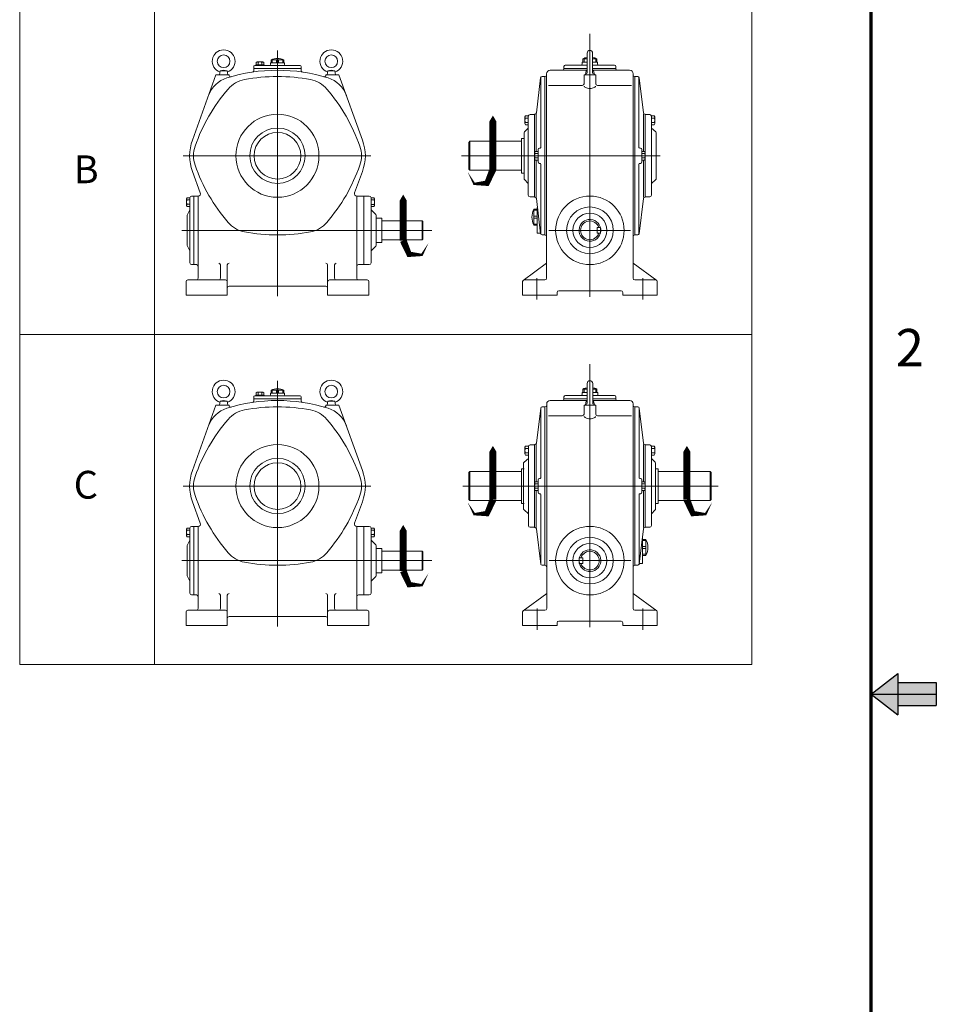
# Model space of a CAD drawing. Extents: x 0 to 2492, y 0 to 1762.
# Drawn here: x 1931 to 2485, y 693 to 1289 of the extents above; entities that cross this region are included whole.
import ezdxf

# ---------------------------------------------------------------- set-up
doc = ezdxf.new("R2010")
doc.units = 0
doc.header["$LTSCALE"] = 28
doc.header["$MEASUREMENT"] = 0
doc.layers.get('0').update_dxf_attribs({"linetype": 'CONTINUOUS', "lineweight": 30})
doc.layers.add('10', color=5, linetype='CONTINUOUS', lineweight=9)
doc.layers.add('5', color=5, linetype='CONTINUOUS', lineweight=70)
doc.styles.get("Standard").update_dxf_attribs({"font": 'Gulim.ttf'})

msp = doc.modelspace()

# ---------------------------------------------------------------- linework, layer by layer
at = {"color": 6}
for p, q in [((2445.91, 881.03), (2462.16, 893.53)), ((2462.16, 893.53), (2462.16, 868.54)), ((2462.16, 887.98), (2485.4, 887.98)), ((2485.4, 887.98), (2485.4, 874.09)), ((2445.91, 881.03), (2485.4, 881.03)), ((2462.16, 874.09), (2485.4, 874.09))]:
    msp.add_line(p, q, dxfattribs=at)
at = {"color": 1}
msp.add_line((2445.91, 881.03), (2462.16, 868.54), dxfattribs=at)
at = {"color": 6}
for points in [[(2462.16, 893.53), (2445.91, 881.03), (2462.16, 868.54)], [(2462.16, 887.98), (2462.16, 874.09), (2485.4, 887.98), (2485.4, 874.09)]]:
    msp.add_solid(points, dxfattribs=at)
at = {"layer": '10'}
for p, q in [((1930.78, 898.84), (1930.78, 1570.18)), ((2012.41, 898.84), (2012.41, 1570.18)), ((2373.83, 898.84), (2373.83, 1570.18)), ((2275.79, 1280.36), (2275.79, 1121.18)), ((2086.76, 1270.17), (2086.76, 1121.56)), ((2274.11, 1268.6), (2274.11, 1256.69)), ((2277.46, 1268.6), (2277.46, 1256.69)), ((2074.51, 1263.35), (2073.94, 1263.02)), ((2073.94, 1261.55), (2073.94, 1263.02)), ((2074.51, 1263.35), (2077.93, 1263.35)), ((2075.08, 1261.55), (2075.08, 1263.05)), ((2077.36, 1261.55), (2077.36, 1263.05)), ((2077.93, 1263.35), (2078.5, 1263.02)), ((2078.5, 1261.55), (2078.5, 1263.02)), ((2082.45, 1262.7), (2082.45, 1261.74)), ((2086.76, 1262.7), (2082.45, 1262.7)), ((2082.92, 1264.62), (2082.92, 1262.7)), ((2086.76, 1264.62), (2082.92, 1264.62)), ((2083.5, 1264.62), (2083.5, 1262.7)), ((2086.18, 1264.62), (2086.18, 1262.7)), ((2086.76, 1264.62), (2090.59, 1264.62)), ((2086.76, 1262.7), (2091.07, 1262.7)), ((2087.33, 1264.62), (2087.33, 1262.7)), ((2090.01, 1264.62), (2090.01, 1262.7)), ((2090.59, 1264.62), (2090.59, 1262.7)), ((2091.07, 1262.7), (2091.07, 1261.74)), ((2274.11, 1263.11), (2271.08, 1263.11)), ((2271.08, 1263.11), (2271.08, 1262.06)), ((2274.11, 1265.2), (2271.6, 1265.2)), ((2271.6, 1265.2), (2271.6, 1263.11)), ((2272.23, 1265.2), (2272.23, 1263.11)), ((2277.46, 1265.2), (2279.97, 1265.2)), ((2277.46, 1263.11), (2280.49, 1263.11)), ((2279.34, 1265.2), (2279.34, 1263.11)), ((2279.97, 1265.2), (2279.97, 1263.11)), ((2280.49, 1263.11), (2280.49, 1262.06)), ((2052.13, 1257.91), (2051.7, 1255.42)), ((2054.19, 1258.29), (2052.13, 1257.91)), ((2056.24, 1257.91), (2052.13, 1257.91)), ((2054.19, 1258.29), (2056.24, 1257.91)), ((2056.24, 1257.91), (2056.68, 1255.42)), ((2072.39, 1259.25), (2072.39, 1260.59)), ((2072.39, 1259.25), (2072.39, 1258.11)), ((2086.76, 1259.25), (2072.39, 1259.25)), ((2086.76, 1261.17), (2072.96, 1261.17)), ((2073.73, 1261.55), (2073.73, 1261.17)), ((2078.71, 1261.55), (2073.73, 1261.55)), ((2078.71, 1261.55), (2078.71, 1261.17)), ((2086.76, 1261.17), (2100.55, 1261.17)), ((2086.76, 1259.25), (2101.12, 1259.25)), ((2101.12, 1259.25), (2101.12, 1260.59)), ((2101.12, 1259.25), (2101.12, 1258.11)), ((2117.27, 1257.91), (2116.83, 1255.42)), ((2119.33, 1258.29), (2117.27, 1257.91)), ((2117.27, 1257.91), (2121.38, 1257.91)), ((2119.33, 1258.29), (2121.38, 1257.91)), ((2121.38, 1257.91), (2121.82, 1255.42)), ((2274.11, 1258.29), (2251.72, 1258.29)), ((2260.09, 1260.6), (2260.09, 1259.13)), ((2274.11, 1259.34), (2260.09, 1259.34)), ((2274.11, 1261.43), (2260.93, 1261.43)), ((2273.54, 1258.14), (2273.07, 1255.42)), ((2274.11, 1258.25), (2273.54, 1258.14)), ((2274.11, 1258.14), (2273.54, 1258.14)), ((2277.46, 1261.43), (2290.64, 1261.43)), ((2277.46, 1259.34), (2291.48, 1259.34)), ((2277.46, 1258.29), (2299.85, 1258.29)), ((2277.46, 1258.25), (2278.03, 1258.14)), ((2277.46, 1258.14), (2278.03, 1258.14)), ((2278.03, 1258.14), (2278.51, 1255.42)), ((2291.48, 1260.6), (2291.48, 1259.13)), ((2035.4, 1216.03), (2049.55, 1255.42)), ((2057.44, 1255.42), (2049.55, 1255.42)), ((2057.44, 1255.42), (2057.44, 1255.28)), ((2116.07, 1255.42), (2123.96, 1255.42)), ((2116.07, 1255.42), (2116.07, 1255.28)), ((2138.11, 1216.03), (2123.96, 1255.42)), ((2246, 1253.71), (2243.43, 1232.43)), ((2246.07, 1253.98), (2246.07, 1211.59)), ((2248.58, 1254.46), (2246.83, 1254.46)), ((2248.58, 1254.46), (2248.58, 1206.57)), ((2249.63, 1256.2), (2249.63, 1132.53)), ((2249.63, 1255.67), (2249.63, 1255.51)), ((2275.79, 1255.42), (2272.23, 1255.42)), ((2272.23, 1255.42), (2272.23, 1250.11)), ((2275.79, 1255.42), (2279.34, 1255.42)), ((2279.34, 1255.42), (2279.34, 1250.11)), ((2301.94, 1256.2), (2301.94, 1132.53)), ((2301.94, 1255.67), (2301.94, 1255.51)), ((2302.99, 1254.46), (2302.99, 1206.57)), ((2302.99, 1254.46), (2304.74, 1254.46)), ((2305.5, 1253.98), (2305.5, 1211.59)), ((2305.57, 1253.71), (2308.14, 1232.43)), ((2271.18, 1249.06), (2250.68, 1249.06)), ((2280.39, 1249.06), (2300.89, 1249.06)), ((2236.45, 1230.01), (2236.83, 1230.67)), ((2236.45, 1230.01), (2236.45, 1226.02)), ((2238.54, 1229.35), (2236.79, 1229.35)), ((2238.54, 1230.67), (2236.83, 1230.67)), ((2238.54, 1230.67), (2238.54, 1225.35)), ((2238.54, 1230.42), (2238.54, 1206.57)), ((2242.31, 1231.47), (2239.59, 1231.47)), ((2242.31, 1231.68), (2242.31, 1206.57)), ((2242.6, 1231.68), (2242.31, 1231.68)), ((2243.35, 1231.68), (2243.35, 1209.23)), ((2308.22, 1231.68), (2308.22, 1209.23)), ((2308.98, 1231.68), (2309.26, 1231.68)), ((2309.26, 1231.68), (2309.26, 1206.57)), ((2309.26, 1231.47), (2311.98, 1231.47)), ((2313.03, 1225.35), (2313.03, 1230.67)), ((2313.03, 1230.67), (2314.74, 1230.67)), ((2313.03, 1230.42), (2313.03, 1206.57)), ((2313.03, 1229.35), (2314.78, 1229.35)), ((2315.12, 1230.01), (2314.74, 1230.67)), ((2315.12, 1226.02), (2315.12, 1230.01)), ((2238.54, 1223.31), (2236.32, 1220.99)), ((2236.45, 1226.02), (2236.83, 1225.35)), ((2238.54, 1226.68), (2236.79, 1226.68)), ((2238.54, 1225.35), (2236.83, 1225.35)), ((2313.03, 1226.68), (2314.78, 1226.68)), ((2313.03, 1225.35), (2314.74, 1225.35)), ((2313.03, 1223.31), (2315.65, 1220.99)), ((2315.12, 1226.02), (2314.74, 1225.35)), ((2203.08, 1215.3), (2202.45, 1214.67)), ((2234.46, 1215.3), (2203.08, 1215.3)), ((2203.08, 1215.3), (2203.08, 1206.57)), ((2234.46, 1217.03), (2234.46, 1196.1)), ((2236.03, 1217.03), (2234.46, 1217.03)), ((2236.03, 1220.27), (2236.03, 1206.57)), ((2315.94, 1220.27), (2315.94, 1206.57)), ((2202.45, 1214.67), (2202.45, 1198.46)), ((2242.31, 1208.56), (2242.69, 1209.23)), ((2244.4, 1209.23), (2242.69, 1209.23)), ((2244.4, 1210.33), (2244.4, 1206.57)), ((2244.4, 1209.23), (2244.4, 1203.9)), ((2245.65, 1211.17), (2245.24, 1211.17)), ((2305.92, 1211.17), (2306.33, 1211.17)), ((2307.17, 1210.33), (2307.17, 1206.57)), ((2307.17, 1203.9), (2307.17, 1209.23)), ((2307.17, 1209.23), (2308.88, 1209.23)), ((2309.26, 1208.56), (2308.88, 1209.23)), ((2029.74, 1206.57), (2143.28, 1206.57)), ((2318.36, 1206.57), (2198.13, 1206.57)), ((2203.08, 1206.57), (2203.08, 1197.84)), ((2236.03, 1192.86), (2236.03, 1206.57)), ((2238.54, 1182.71), (2238.54, 1206.57)), ((2242.31, 1208.56), (2242.31, 1204.57)), ((2242.31, 1181.46), (2242.31, 1206.57)), ((2242.31, 1204.57), (2242.69, 1203.9)), ((2244.4, 1207.9), (2242.65, 1207.9)), ((2244.4, 1205.23), (2242.65, 1205.23)), ((2244.4, 1203.9), (2242.69, 1203.9)), ((2243.35, 1181.46), (2243.35, 1203.9)), ((2244.4, 1202.8), (2244.4, 1206.57)), ((2248.58, 1158.67), (2248.58, 1206.57)), ((2302.99, 1158.67), (2302.99, 1206.57)), ((2307.17, 1207.9), (2308.92, 1207.9)), ((2307.17, 1202.8), (2307.17, 1206.57)), ((2307.17, 1205.23), (2308.92, 1205.23)), ((2307.17, 1203.9), (2308.88, 1203.9)), ((2308.22, 1181.46), (2308.22, 1203.9)), ((2309.26, 1204.57), (2308.88, 1203.9)), ((2309.26, 1204.57), (2309.26, 1208.56)), ((2309.26, 1181.46), (2309.26, 1206.57)), ((2313.03, 1182.71), (2313.03, 1206.57)), ((2315.94, 1192.86), (2315.94, 1206.57)), ((2035.4, 1197.1), (2040.06, 1184.13)), ((2138.11, 1197.1), (2133.45, 1184.12)), ((2203.08, 1197.84), (2202.45, 1198.46)), ((2234.46, 1197.84), (2203.08, 1197.84)), ((2245.65, 1201.96), (2245.24, 1201.96)), ((2246.07, 1159.15), (2246.07, 1201.54)), ((2305.5, 1159.15), (2305.5, 1201.54)), ((2305.92, 1201.96), (2306.33, 1201.96)), ((2236.03, 1196.1), (2234.46, 1196.1)), ((2238.54, 1189.83), (2236.32, 1192.14)), ((2313.03, 1189.83), (2315.65, 1192.14)), ((2031.7, 1180.52), (2032.08, 1181.18)), ((2031.7, 1180.52), (2031.7, 1176.52)), ((2033.79, 1179.85), (2032.04, 1179.85)), ((2033.79, 1181.18), (2032.08, 1181.18)), ((2033.79, 1181.18), (2033.79, 1141.79)), ((2033.79, 1181.18), (2033.79, 1175.86)), ((2036.11, 1182.18), (2034.84, 1182.18)), ((2036.11, 1182.18), (2036.11, 1140.75)), ((2038.74, 1182.18), (2036.11, 1182.18)), ((2038.74, 1182.18), (2038.74, 1132.53)), ((2134.77, 1182.18), (2134.77, 1132.53)), ((2134.77, 1182.18), (2139.03, 1182.18)), ((2139.03, 1182.18), (2139.03, 1140.75)), ((2139.03, 1182.18), (2142.33, 1182.18)), ((2143.38, 1181.18), (2143.38, 1141.79)), ((2143.38, 1181.18), (2143.38, 1175.85)), ((2143.38, 1181.18), (2145.09, 1181.18)), ((2143.38, 1179.85), (2145.13, 1179.85)), ((2145.47, 1180.51), (2145.09, 1181.18)), ((2145.47, 1180.51), (2145.47, 1176.52)), ((2242.31, 1181.67), (2239.59, 1181.67)), ((2242.6, 1181.46), (2242.31, 1181.46)), ((2246, 1159.42), (2243.43, 1180.7)), ((2305.57, 1159.42), (2308.14, 1180.7)), ((2308.98, 1181.46), (2309.26, 1181.46)), ((2309.26, 1181.67), (2311.98, 1181.67)), ((2031.7, 1176.52), (2032.08, 1175.86)), ((2033.79, 1177.19), (2032.04, 1177.19)), ((2033.79, 1175.86), (2032.08, 1175.86)), ((2033.79, 1173.81), (2032.35, 1170.98)), ((2143.38, 1177.18), (2145.13, 1177.18)), ((2143.38, 1175.85), (2145.09, 1175.85)), ((2143.38, 1173.81), (2146.21, 1170.97)), ((2145.47, 1176.52), (2145.09, 1175.85)), ((2241.89, 1164.66), (2241.89, 1174.29)), ((2243.98, 1174.29), (2241.89, 1174.29)), ((2243.98, 1173.66), (2241.89, 1173.66)), ((2243.98, 1159.72), (2243.98, 1175.18)), ((2032.05, 1170.24), (2032.05, 1152.69)), ((2146.52, 1170.23), (2146.52, 1152.69)), ((2146.52, 1168.78), (2149.9, 1168.78)), ((2149.9, 1168.78), (2149.9, 1154.14)), ((2149.9, 1167.28), (2174.22, 1167.28)), ((2174.22, 1167.28), (2174.22, 1161.46)), ((2174.22, 1167.28), (2174.64, 1166.86)), ((2243.98, 1170.1), (2241.89, 1170.1)), ((2243.98, 1168.85), (2241.89, 1168.85)), ((2028.83, 1161.46), (2180.11, 1161.46)), ((2174.22, 1161.46), (2174.22, 1155.64)), ((2174.64, 1166.86), (2174.64, 1156.06)), ((2243.98, 1165.29), (2241.89, 1165.29)), ((2243.98, 1164.66), (2241.89, 1164.66)), ((2300.4, 1161.46), (2251.01, 1161.46)), ((2280.12, 1159.77), (2280.12, 1163.16)), ((2282.19, 1163.16), (2280.12, 1163.16)), ((2282.19, 1159.77), (2282.19, 1163.16)), ((2149.9, 1155.64), (2174.22, 1155.64)), ((2174.64, 1156.06), (2174.22, 1155.64)), ((2245.59, 1159.72), (2243.98, 1159.72)), ((2246.02, 1159.31), (2246, 1159.36)), ((2248.58, 1158.67), (2246.83, 1158.67)), ((2249.63, 1157.46), (2249.63, 1157.62)), ((2282.19, 1159.77), (2280.12, 1159.77)), ((2301.94, 1157.46), (2301.94, 1157.62)), ((2302.99, 1158.67), (2304.74, 1158.67)), ((2033.79, 1149.12), (2032.35, 1151.95)), ((2143.38, 1149.12), (2146.21, 1151.95)), ((2146.52, 1154.14), (2149.9, 1154.14)), ((2036.11, 1140.75), (2034.84, 1140.75)), ((2037.69, 1140.75), (2036.11, 1140.75)), ((2052.23, 1140.54), (2052.23, 1132.53)), ((2056.42, 1140.54), (2056.42, 1122.18)), ((2117.1, 1140.54), (2117.1, 1122.18)), ((2121.28, 1140.54), (2121.28, 1132.53)), ((2135.82, 1140.75), (2139.03, 1140.75)), ((2139.03, 1140.75), (2142.33, 1140.75)), ((2235.35, 1131.18), (2249.63, 1141.58)), ((2316.22, 1131.18), (2301.94, 1141.58)), ((2055.37, 1131.49), (2032.51, 1131.49)), ((2118.14, 1131.49), (2141, 1131.49)), ((2248.58, 1131.49), (2236.09, 1131.49)), ((2243.78, 1132.6), (2243.78, 1119.57)), ((2302.99, 1131.49), (2315.48, 1131.49)), ((2307.8, 1132.6), (2307.8, 1119.57)), ((2031.47, 1130.44), (2031.47, 1122.18)), ((2086.76, 1127.62), (2057.46, 1127.62)), ((2086.76, 1127.62), (2116.05, 1127.62)), ((2142.05, 1130.44), (2142.05, 1122.18)), ((2235.05, 1130.44), (2235.05, 1122.18)), ((2316.53, 1130.44), (2316.53, 1122.18)), ((2056.42, 1122.18), (2031.47, 1122.18)), ((2117.1, 1122.18), (2142.05, 1122.18)), ((2255.91, 1122.18), (2235.05, 1122.18)), ((2255.91, 1123.85), (2255.91, 1122.18)), ((2275.79, 1124.9), (2256.95, 1124.9)), ((2275.79, 1124.9), (2294.62, 1124.9)), ((2295.66, 1123.85), (2295.66, 1122.18)), ((2295.66, 1122.18), (2316.53, 1122.18)), ((1930.78, 1098.54), (2373.83, 1098.54)), ((2275.8, 1080.59), (2275.8, 921.4)), ((2086.76, 1070.39), (2086.76, 921.79)), ((2274.13, 1068.83), (2274.13, 1056.92)), ((2277.48, 1068.83), (2277.48, 1056.92)), ((2072.39, 1059.48), (2072.39, 1060.82)), ((2086.76, 1061.4), (2072.96, 1061.4)), ((2078.71, 1061.78), (2073.73, 1061.78)), ((2073.73, 1061.78), (2073.73, 1061.4)), ((2074.51, 1063.57), (2073.94, 1063.24)), ((2073.94, 1061.78), (2073.94, 1063.24)), ((2074.51, 1063.57), (2077.93, 1063.57)), ((2075.08, 1061.78), (2075.08, 1063.28)), ((2077.36, 1061.78), (2077.36, 1063.28)), ((2077.93, 1063.57), (2078.5, 1063.24)), ((2078.5, 1061.78), (2078.5, 1063.24)), ((2078.71, 1061.78), (2078.71, 1061.4)), ((2082.45, 1062.93), (2082.45, 1061.97)), ((2086.76, 1062.93), (2082.45, 1062.93)), ((2082.92, 1064.84), (2082.92, 1062.93)), ((2086.76, 1064.84), (2082.92, 1064.84)), ((2083.5, 1064.84), (2083.5, 1062.93)), ((2086.18, 1064.84), (2086.18, 1062.93)), ((2086.76, 1064.84), (2090.59, 1064.84)), ((2086.76, 1062.93), (2091.07, 1062.93)), ((2086.76, 1061.4), (2100.55, 1061.4)), ((2087.33, 1064.84), (2087.33, 1062.93)), ((2090.01, 1064.84), (2090.01, 1062.93)), ((2090.59, 1064.84), (2090.59, 1062.93)), ((2091.07, 1062.93), (2091.07, 1061.97)), ((2101.12, 1059.48), (2101.12, 1060.82)), ((2260.11, 1060.82), (2260.11, 1059.36)), ((2274.13, 1061.66), (2260.95, 1061.66)), ((2274.13, 1063.33), (2271.09, 1063.33)), ((2271.09, 1063.33), (2271.09, 1062.29)), ((2274.13, 1065.43), (2271.62, 1065.43)), ((2271.62, 1065.43), (2271.62, 1063.33)), ((2272.25, 1065.43), (2272.25, 1063.33)), ((2277.48, 1065.43), (2279.99, 1065.43)), ((2277.48, 1063.33), (2280.51, 1063.33)), ((2277.48, 1061.66), (2290.66, 1061.66)), ((2279.36, 1065.43), (2279.36, 1063.33)), ((2279.99, 1065.43), (2279.99, 1063.33)), ((2280.51, 1063.33), (2280.51, 1062.29)), ((2291.5, 1060.82), (2291.5, 1059.36)), ((2035.4, 1016.26), (2049.55, 1055.65)), ((2057.44, 1055.65), (2049.55, 1055.65)), ((2052.13, 1058.14), (2051.7, 1055.65)), ((2054.19, 1058.52), (2052.13, 1058.14)), ((2056.24, 1058.14), (2052.13, 1058.14)), ((2054.19, 1058.52), (2056.24, 1058.14)), ((2056.24, 1058.14), (2056.68, 1055.65)), ((2057.44, 1055.65), (2057.44, 1055.51)), ((2072.39, 1059.48), (2072.39, 1058.34)), ((2086.76, 1059.48), (2072.39, 1059.48)), ((2086.76, 1059.48), (2101.12, 1059.48)), ((2101.12, 1059.48), (2101.12, 1058.34)), ((2116.07, 1055.65), (2123.96, 1055.65)), ((2116.07, 1055.65), (2116.07, 1055.51)), ((2117.27, 1058.14), (2116.83, 1055.65)), ((2119.33, 1058.52), (2117.27, 1058.14)), ((2117.27, 1058.14), (2121.38, 1058.14)), ((2119.33, 1058.52), (2121.38, 1058.14)), ((2121.38, 1058.14), (2121.82, 1055.65)), ((2138.11, 1016.26), (2123.96, 1055.65)), ((2246.09, 1054.21), (2246.09, 1011.81)), ((2248.6, 1054.69), (2246.85, 1054.69)), ((2248.6, 1054.69), (2248.6, 1006.79)), ((2249.65, 1056.43), (2249.65, 932.76)), ((2249.65, 1055.9), (2249.65, 1055.74)), ((2274.13, 1058.52), (2251.74, 1058.52)), ((2274.13, 1059.57), (2260.11, 1059.57)), ((2275.8, 1055.65), (2272.25, 1055.65)), ((2272.25, 1055.65), (2272.25, 1050.33)), ((2273.56, 1058.37), (2273.08, 1055.65)), ((2274.13, 1058.47), (2273.56, 1058.37)), ((2274.13, 1058.37), (2273.56, 1058.37)), ((2275.8, 1055.65), (2279.36, 1055.65)), ((2277.48, 1059.57), (2291.5, 1059.57)), ((2277.48, 1058.52), (2299.87, 1058.52)), ((2277.48, 1058.47), (2278.05, 1058.37)), ((2277.48, 1058.37), (2278.05, 1058.37)), ((2278.05, 1058.37), (2278.52, 1055.65)), ((2279.36, 1055.65), (2279.36, 1050.33)), ((2301.96, 1056.43), (2301.96, 932.76)), ((2301.96, 1055.9), (2301.96, 1055.74)), ((2303, 1054.69), (2303, 1006.79)), ((2303, 1054.69), (2304.76, 1054.69)), ((2305.51, 1054.21), (2305.51, 1011.81)), ((2246.01, 1053.94), (2243.44, 1032.66)), ((2271.2, 1049.29), (2250.69, 1049.29)), ((2280.41, 1049.29), (2300.91, 1049.29)), ((2305.59, 1053.94), (2308.16, 1032.66)), ((2236.46, 1030.24), (2236.85, 1030.9)), ((2236.46, 1026.24), (2236.46, 1030.24)), ((2238.56, 1030.9), (2236.85, 1030.9)), ((2238.56, 1025.58), (2238.56, 1030.9)), ((2238.56, 1030.65), (2238.56, 1006.79)), ((2242.32, 1031.69), (2239.6, 1031.69)), ((2242.32, 1031.9), (2242.32, 1006.79)), ((2242.61, 1031.9), (2242.32, 1031.9)), ((2243.37, 1031.9), (2243.37, 1009.45)), ((2308.23, 1031.9), (2308.23, 1009.45)), ((2308.99, 1031.9), (2309.28, 1031.9)), ((2309.28, 1031.9), (2309.28, 1006.79)), ((2309.28, 1031.69), (2312, 1031.69)), ((2313.05, 1030.9), (2313.05, 1025.58)), ((2313.05, 1030.9), (2314.76, 1030.9)), ((2313.05, 1030.65), (2313.05, 1006.79)), ((2315.14, 1030.24), (2314.76, 1030.9)), ((2315.14, 1030.24), (2315.14, 1026.24)), ((2236.46, 1026.24), (2236.85, 1025.58)), ((2238.56, 1029.57), (2236.8, 1029.57)), ((2238.56, 1026.91), (2236.8, 1026.91)), ((2238.56, 1025.58), (2236.85, 1025.58)), ((2313.05, 1029.57), (2314.8, 1029.57)), ((2313.05, 1026.91), (2314.8, 1026.91)), ((2313.05, 1025.58), (2314.76, 1025.58)), ((2315.14, 1026.24), (2314.76, 1025.58)), ((2235.64, 1020.5), (2235.64, 1006.79)), ((2238.56, 1023.53), (2235.94, 1021.22)), ((2313.05, 1023.53), (2315.27, 1021.22)), ((2315.56, 1020.5), (2315.56, 1006.79)), ((2203.1, 1015.52), (2202.47, 1014.9)), ((2202.47, 1014.9), (2202.47, 998.69)), ((2234.48, 1015.52), (2203.1, 1015.52)), ((2203.1, 1015.52), (2203.1, 1006.79)), ((2236.05, 1017.26), (2234.48, 1017.26)), ((2234.48, 1017.26), (2234.48, 996.33)), ((2315.56, 1017.26), (2317.13, 1017.26)), ((2317.13, 1017.26), (2317.13, 996.33)), ((2317.13, 1015.52), (2348.51, 1015.52)), ((2348.51, 1015.52), (2348.51, 1006.79)), ((2348.51, 1015.52), (2349.13, 1014.9)), ((2349.13, 1014.9), (2349.13, 998.69)), ((2029.74, 1006.79), (2143.28, 1006.79)), ((2198.92, 1006.79), (2353.46, 1006.79)), ((2203.1, 1006.79), (2203.1, 998.06)), ((2235.64, 993.09), (2235.64, 1006.79)), ((2238.56, 982.94), (2238.56, 1006.79)), ((2242.32, 1008.79), (2242.71, 1009.45)), ((2242.32, 1004.8), (2242.32, 1008.79)), ((2242.32, 981.68), (2242.32, 1006.79)), ((2244.42, 1008.13), (2242.66, 1008.13)), ((2244.42, 1009.45), (2242.71, 1009.45)), ((2244.42, 1010.56), (2244.42, 1006.79)), ((2244.42, 1004.13), (2244.42, 1009.45)), ((2244.42, 1003.03), (2244.42, 1006.79)), ((2245.67, 1011.4), (2245.25, 1011.4)), ((2248.6, 958.9), (2248.6, 1006.79)), ((2303, 958.9), (2303, 1006.79)), ((2305.93, 1011.4), (2306.35, 1011.4)), ((2307.19, 1010.56), (2307.19, 1006.79)), ((2307.19, 1009.45), (2307.19, 1004.13)), ((2307.19, 1009.45), (2308.9, 1009.45)), ((2307.19, 1008.13), (2308.94, 1008.13)), ((2307.19, 1003.03), (2307.19, 1006.79)), ((2309.28, 1008.79), (2308.9, 1009.45)), ((2309.28, 1008.79), (2309.28, 1004.8)), ((2309.28, 981.68), (2309.28, 1006.79)), ((2313.05, 982.94), (2313.05, 1006.79)), ((2315.56, 993.09), (2315.56, 1006.79)), ((2348.51, 1006.79), (2348.51, 998.06)), ((2242.32, 1004.8), (2242.71, 1004.13)), ((2244.42, 1005.46), (2242.66, 1005.46)), ((2244.42, 1004.13), (2242.71, 1004.13)), ((2243.37, 981.68), (2243.37, 1004.13)), ((2245.67, 1002.19), (2245.25, 1002.19)), ((2246.09, 959.38), (2246.09, 1001.77)), ((2305.51, 959.38), (2305.51, 1001.77)), ((2305.93, 1002.19), (2306.35, 1002.19)), ((2307.19, 1005.46), (2308.94, 1005.46)), ((2307.19, 1004.13), (2308.9, 1004.13)), ((2308.23, 981.68), (2308.23, 1004.13)), ((2309.28, 1004.8), (2308.9, 1004.13)), ((2035.4, 997.33), (2040.06, 984.35)), ((2138.11, 997.33), (2133.45, 984.35)), ((2203.1, 998.06), (2202.47, 998.69)), ((2234.48, 998.06), (2203.1, 998.06)), ((2236.05, 996.33), (2234.48, 996.33)), ((2315.56, 996.33), (2317.13, 996.33)), ((2317.13, 998.06), (2348.51, 998.06)), ((2348.51, 998.06), (2349.13, 998.69)), ((2238.56, 990.05), (2235.94, 992.37)), ((2313.05, 990.05), (2315.27, 992.37)), ((2031.7, 980.74), (2032.08, 981.41)), ((2031.7, 980.74), (2031.7, 976.75)), ((2031.7, 976.75), (2032.08, 976.08)), ((2033.79, 980.08), (2032.04, 980.08)), ((2033.79, 977.41), (2032.04, 977.41)), ((2033.79, 981.41), (2032.08, 981.41)), ((2033.79, 981.41), (2033.79, 942.02)), ((2033.79, 981.41), (2033.79, 976.08)), ((2036.11, 982.41), (2034.84, 982.41)), ((2036.11, 982.41), (2036.11, 940.97)), ((2038.74, 982.41), (2036.11, 982.41)), ((2038.74, 982.41), (2038.74, 932.76)), ((2134.77, 982.4), (2139.03, 982.4)), ((2134.77, 982.4), (2134.77, 932.76)), ((2139.03, 982.4), (2139.03, 940.97)), ((2139.03, 982.4), (2142.33, 982.4)), ((2143.38, 981.4), (2143.38, 942.02)), ((2143.38, 981.4), (2145.09, 981.4)), ((2143.38, 981.4), (2143.38, 976.08)), ((2143.38, 980.07), (2145.13, 980.07)), ((2143.38, 977.41), (2145.13, 977.41)), ((2145.47, 980.74), (2145.09, 981.4)), ((2145.47, 976.74), (2145.09, 976.08)), ((2145.47, 980.74), (2145.47, 976.74)), ((2242.32, 981.89), (2239.6, 981.89)), ((2242.61, 981.68), (2242.32, 981.68)), ((2246.01, 959.65), (2243.44, 980.93)), ((2305.59, 959.65), (2308.16, 980.93)), ((2308.99, 981.68), (2309.28, 981.68)), ((2309.28, 981.89), (2312, 981.89)), ((2033.79, 976.08), (2032.08, 976.08)), ((2033.79, 974.04), (2032.35, 971.2)), ((2143.38, 976.08), (2145.09, 976.08)), ((2143.38, 974.03), (2146.21, 971.2)), ((2307.61, 959.94), (2307.61, 975.41)), ((2307.61, 974.52), (2309.7, 974.52)), ((2307.61, 973.89), (2309.7, 973.89)), ((2309.7, 964.89), (2309.7, 974.52)), ((2032.05, 970.47), (2032.05, 952.91)), ((2146.52, 970.46), (2146.52, 952.91)), ((2146.52, 969.01), (2149.9, 969.01)), ((2149.9, 969.01), (2149.9, 954.36)), ((2149.9, 967.51), (2174.22, 967.51)), ((2174.22, 967.51), (2174.22, 961.69)), ((2174.22, 967.51), (2174.64, 967.09)), ((2174.64, 967.09), (2174.64, 956.29)), ((2307.61, 970.33), (2309.7, 970.33)), ((2307.61, 969.07), (2309.7, 969.07)), ((2307.61, 965.52), (2309.7, 965.52)), ((2307.61, 964.89), (2309.7, 964.89)), ((2028.83, 961.69), (2180.11, 961.69)), ((2174.22, 961.69), (2174.22, 955.87)), ((2248.6, 958.9), (2246.85, 958.9)), ((2251.19, 961.69), (2300.58, 961.69)), ((2269.4, 959.99), (2269.4, 963.38)), ((2269.4, 963.38), (2271.47, 963.38)), ((2269.4, 959.99), (2271.47, 959.99)), ((2271.47, 959.99), (2271.47, 963.38)), ((2303, 958.9), (2304.76, 958.9)), ((2305.57, 959.54), (2305.58, 959.59)), ((2306, 959.94), (2307.61, 959.94)), ((2146.52, 954.36), (2149.9, 954.36)), ((2149.9, 955.87), (2174.22, 955.87)), ((2174.64, 956.29), (2174.22, 955.87)), ((2249.65, 957.69), (2249.65, 957.85)), ((2301.96, 957.69), (2301.96, 957.85)), ((2033.79, 949.34), (2032.35, 952.18)), ((2143.38, 949.34), (2146.21, 952.18)), ((2036.11, 940.97), (2034.84, 940.97)), ((2037.69, 940.97), (2036.11, 940.97)), ((2135.82, 940.97), (2139.03, 940.97)), ((2139.03, 940.97), (2142.33, 940.97)), ((2235.37, 931.41), (2249.65, 941.81)), ((2316.24, 931.41), (2301.96, 941.81)), ((2052.23, 940.76), (2052.23, 932.76)), ((2056.42, 940.76), (2056.42, 922.4)), ((2117.1, 940.76), (2117.1, 922.4)), ((2121.28, 940.76), (2121.28, 932.76)), ((2031.47, 930.67), (2031.47, 922.4)), ((2055.37, 931.72), (2032.51, 931.72)), ((2118.14, 931.72), (2141, 931.72)), ((2142.05, 930.67), (2142.05, 922.4)), ((2235.06, 930.67), (2235.06, 922.4)), ((2248.6, 931.72), (2236.11, 931.72)), ((2243.79, 932.83), (2243.79, 919.8)), ((2303, 931.72), (2315.5, 931.72)), ((2307.81, 932.83), (2307.81, 919.8)), ((2316.54, 930.67), (2316.54, 922.4)), ((2086.76, 927.84), (2057.46, 927.84)), ((2086.76, 927.84), (2116.05, 927.84)), ((2255.92, 924.08), (2255.92, 922.4)), ((2275.8, 925.12), (2256.97, 925.12)), ((2275.8, 925.12), (2294.63, 925.12)), ((2295.68, 924.08), (2295.68, 922.4)), ((2056.42, 922.4), (2031.47, 922.4)), ((2117.1, 922.4), (2142.05, 922.4)), ((2255.92, 922.4), (2235.06, 922.4)), ((2295.68, 922.4), (2316.54, 922.4)), ((1930.78, 898.84), (2373.83, 898.84))]:
    msp.add_line(p, q, dxfattribs=at)
for points, format in [([(2275.79, 1247.28, -0.051099), (2274.35, 1247.43, -0.064948), (2273.27, 1247.8, -0.104203), (2272.45, 1248.46, -0.057156), (2272.33, 1248.64, -0.174705)], "xyb"), ([(2275.79, 1247.28, 0.051099), (2277.22, 1247.43, 0.064948), (2278.3, 1247.8, 0.104203), (2279.13, 1248.46, 0.041628), (2279.22, 1248.59, 0.174705)], "xyb"), ([(2217.1, 1198.25, 4.15, 4.15, 0), (2217.1, 1221.49, 11.07, 0, 0), (2217.1, 1230.9, 0, 0, 0)], "xyseb"), ([(2217.1, 1198.25, 4.15, 3.32, 0), (2213.53, 1189.97, 3.32, 1.38, 0), (2205.83, 1189.55, 1.38, 0, 0), (2201.7, 1196.96, 0, 0, 0)], "xyseb"), ([(2162.84, 1155.28, 4.15, 4.15, 0), (2162.84, 1173.68, 11.07, 0, 0), (2162.84, 1183.09, 0, 0, 0)], "xyseb"), ([(2162.84, 1155.28, 4.15, 3.32, 0), (2166.4, 1147.01, 3.32, 1.38, 0), (2174.1, 1146.59, 1.38, 0, 0), (2178.24, 1154, 0, 0, 0)], "xyseb"), ([(2275.8, 1047.51, -0.051099), (2274.36, 1047.65, -0.064948), (2273.29, 1048.03, -0.104203), (2272.46, 1048.68, -0.041628), (2272.37, 1048.81, -0.174705)], "xyb"), ([(2275.8, 1047.51, 0.051099), (2277.24, 1047.65, 0.064948), (2278.32, 1048.03, 0.104203), (2279.14, 1048.68, 0.057156), (2279.26, 1048.86, 0.174705)], "xyb"), ([(2217.11, 998.47, 4.15, 4.15, 0), (2217.11, 1021.72, 11.07, 0, 0), (2217.11, 1031.13, 0, 0, 0)], "xyseb"), ([(2334.49, 998.47, 4.15, 4.15, 0), (2334.49, 1021.72, 11.07, 0, 0), (2334.49, 1031.13, 0, 0, 0)], "xyseb"), ([(2217.11, 998.47, 4.15, 3.32, 0), (2213.55, 990.2, 3.32, 1.38, 0), (2205.85, 989.77, 1.38, 0, 0), (2201.71, 997.19, 0, 0, 0)], "xyseb"), ([(2334.49, 998.47, 4.15, 3.32, 0), (2338.05, 990.2, 3.32, 1.38, 0), (2345.75, 989.77, 1.38, 0, 0), (2349.89, 997.19, 0, 0, 0)], "xyseb"), ([(2162.84, 955.51, 4.15, 4.15, 0), (2162.84, 973.9, 11.07, 0, 0), (2162.84, 983.32, 0, 0, 0)], "xyseb"), ([(2162.84, 955.51, 4.15, 3.32, 0), (2166.4, 947.24, 3.32, 1.38, 0), (2174.1, 946.81, 1.38, 0, 0), (2178.24, 954.23, 0, 0, 0)], "xyseb")]:
    msp.add_lwpolyline(points, format=format, dxfattribs=at)
for centre, radius in [((2054.19, 1263.69), 3.83), ((2119.33, 1263.69), 3.83), ((2086.76, 1206.57), 25.11), ((2086.76, 1206.57), 16.74), ((2086.76, 1206.57), 14.12), ((2275.79, 1161.46), 20.72), ((2275.79, 1161.46), 14.12), ((2275.79, 1161.46), 10.33), ((2054.19, 1063.92), 3.83), ((2119.33, 1063.92), 3.83), ((2086.76, 1006.79), 25.11), ((2086.76, 1006.79), 16.74), ((2086.76, 1006.79), 14.12), ((2275.8, 961.69), 20.72), ((2275.8, 961.69), 14.12), ((2275.8, 961.69), 10.33)]:
    msp.add_circle(centre, radius, dxfattribs=at)
for centre, radius, start, end in [((2054.19, 1263.69), 6.9, 288.50626, 251.49374), ((2119.33, 1263.69), 6.9, 288.50626, 251.49374), ((2275.79, 1268.6), 1.67, 90, 180), ((2275.79, 1268.6), 1.67, 0, 90), ((2074.51, 1262.68), 0.667, 31.2285, 90), ((2076.22, 1260.96), 2.39, 61.38275, 118.61725), ((2077.93, 1262.68), 0.667, 90, 148.7715), ((2086.21, 1258.16), 7.24, 85.65174, 116.96812), ((2087.3, 1258.16), 7.24, 63.03188, 94.34826), ((2275.19, 1258.15), 7.91, 97.81106, 116.96812), ((2276.38, 1258.15), 7.91, 63.03188, 82.18894), ((2086.76, 1155.99), 102.31, 90, 107.40709), ((2071.43, 1258.11), 0.958, 278.53555, 0), ((2072.96, 1260.59), 0.575, 90, 180), ((2081.87, 1261.74), 0.575, 270, 0), ((2086.76, 1155.99), 102.31, 72.59291, 90), ((2091.64, 1261.74), 0.575, 180, 270), ((2100.55, 1260.59), 0.575, 0, 90), ((2102.08, 1258.11), 0.958, 180, 261.46445), ((2251.72, 1256.2), 2.09, 90, 180), ((2259.26, 1259.13), 0.837, 270, 0), ((2260.93, 1260.6), 0.837, 90, 180), ((2270.45, 1262.06), 0.628, 270, 0), ((2273.48, 1256.69), 0.628, 270, 0), ((2278.09, 1256.69), 0.628, 180, 270), ((2281.12, 1262.06), 0.628, 180, 270), ((2290.64, 1260.6), 0.837, 0, 90), ((2292.32, 1259.13), 0.837, 180, 270), ((2299.85, 1256.2), 2.09, 0, 90), ((2061.31, 1237.16), 17.24, 107.40709, 160.24254), ((2069.95, 1235.67), 17.24, 100.52878, 139.47122), ((2058.4, 1255.28), 0.958, 180, 285.93714), ((2086.76, 1145.26), 109.2, 90, 100.52878), ((2086.76, 1145.26), 109.2, 79.47122, 90), ((2103.56, 1235.67), 17.24, 40.52878, 79.47122), ((2115.11, 1255.28), 0.958, 254.06286, 0), ((2112.2, 1237.16), 17.24, 19.75746, 72.59291), ((2246.83, 1253.63), 0.837, 90, 174.28941), ((2248.58, 1255.51), 1.05, 270, 0), ((2302.99, 1255.51), 1.05, 180, 270), ((2304.74, 1253.63), 0.837, 5.71059, 90), ((2139.85, 1175.91), 109.2, 139.47122, 160.52878), ((2033.66, 1175.91), 109.2, 19.47122, 40.52878), ((2271.18, 1250.11), 1.05, 270, 0), ((2280.39, 1250.11), 1.05, 180, 270), ((2237.22, 1230.01), 0.777, 180, 238.7715), ((2239.23, 1228.01), 2.78, 151.38275, 208.61725), ((2239.59, 1230.42), 1.05, 90, 180), ((2242.6, 1232.51), 0.837, 270, 354.28941), ((2308.98, 1232.51), 0.837, 185.71059, 270), ((2311.98, 1230.42), 1.05, 0, 90), ((2314.35, 1230.01), 0.777, 301.2285, 360), ((2312.34, 1228.01), 2.78, 331.38275, 28.61725), ((2237.08, 1220.27), 1.05, 136.16914, 180), ((2237.22, 1226.02), 0.777, 121.2285, 180), ((2314.35, 1226.02), 0.777, 0, 58.7715), ((2314.9, 1220.27), 1.05, 0, 43.83086), ((2059.26, 1206.57), 25.67, 158.36845, 201.63155), ((2114.25, 1206.57), 25.67, 338.36845, 21.63155), ((2053.15, 1206.57), 17.24, 160.52878, 199.47122), ((2120.36, 1206.57), 17.24, 340.52878, 19.47122), ((2245.24, 1210.33), 0.837, 90, 180), ((2245.65, 1211.59), 0.418, 270, 0), ((2305.92, 1211.59), 0.418, 180, 270), ((2306.33, 1210.33), 0.837, 0, 90), ((2243.08, 1208.56), 0.777, 180, 238.7715), ((2245.09, 1206.57), 2.78, 151.38275, 208.61725), ((2243.08, 1204.57), 0.777, 121.2285, 180), ((2308.49, 1208.56), 0.777, 301.2285, 360), ((2308.49, 1204.57), 0.777, 0, 58.7715), ((2306.48, 1206.57), 2.78, 331.38275, 28.61725), ((2139.85, 1237.22), 109.2, 199.47122, 220.52878), ((2033.66, 1237.22), 109.2, 319.47122, 340.52878), ((2245.24, 1202.8), 0.837, 180, 270), ((2245.65, 1201.54), 0.418, 0, 90), ((2305.92, 1201.54), 0.418, 90, 180), ((2306.33, 1202.8), 0.837, 270, 0), ((2237.08, 1192.86), 1.05, 180, 223.83086), ((2314.9, 1192.86), 1.05, 316.16914, 0), ((2032.48, 1180.52), 0.777, 180, 238.7715), ((2034.48, 1178.52), 2.78, 151.38275, 208.61725), ((2034.84, 1181.13), 1.05, 90, 180), ((2038.69, 1183.63), 1.46, 270, 19.75746), ((2134.82, 1183.63), 1.46, 160.24254, 270), ((2142.33, 1181.13), 1.05, 0, 90), ((2144.7, 1180.51), 0.777, 301.2285, 360), ((2142.69, 1178.51), 2.78, 331.38275, 28.61725), ((2239.59, 1182.71), 1.05, 180, 270), ((2242.6, 1180.62), 0.837, 5.71059, 90), ((2308.98, 1180.62), 0.837, 90, 174.28941), ((2311.98, 1182.71), 1.05, 270, 0), ((2032.48, 1176.52), 0.777, 121.2285, 180), ((2144.7, 1176.52), 0.777, 0, 58.7715), ((2251.08, 1169.48), 10.38, 152.3677, 207.6323), ((2033.09, 1170.24), 1.05, 135, 180), ((2145.47, 1170.23), 1.05, 0, 45), ((2275.79, 1161.46), 6.59, 356.60681, 356.5924), ((2069.95, 1177.46), 17.24, 220.52878, 259.47122), ((2103.56, 1177.46), 17.24, 280.52878, 319.47122), ((2275.79, 1161.46), 5.65, 17.4576, 342.5424), ((2086.76, 1267.87), 109.2, 259.47122, 270), ((2086.76, 1267.87), 109.2, 270, 280.52878), ((2245.59, 1159.3), 0.418, 8.90573, 90), ((2246.83, 1159.51), 0.837, 193.58759, 270), ((2248.58, 1157.62), 1.05, 0, 90), ((2302.99, 1157.62), 1.05, 90, 180), ((2304.74, 1159.51), 0.837, 270, 354.28941), ((2033.09, 1152.69), 1.05, 180, 225), ((2145.47, 1152.69), 1.05, 315, 0), ((2034.84, 1141.79), 1.05, 180, 270), ((2037.69, 1139.7), 1.05, 0, 90), ((2051.18, 1140.54), 1.05, 0, 90), ((2057.46, 1140.54), 1.05, 90, 180), ((2116.05, 1140.54), 1.05, 0, 90), ((2122.33, 1140.54), 1.05, 90, 180), ((2135.82, 1139.7), 1.05, 90, 180), ((2142.33, 1141.79), 1.05, 270, 0), ((2032.51, 1130.44), 1.05, 90, 180), ((2037.69, 1132.53), 1.05, 270, 0), ((2051.18, 1132.53), 1.05, 270, 0), ((2055.37, 1130.44), 1.05, 0, 90), ((2118.14, 1130.44), 1.05, 90, 180), ((2122.33, 1132.53), 1.05, 180, 270), ((2135.82, 1132.53), 1.05, 180, 270), ((2141, 1130.44), 1.05, 0, 90), ((2236.09, 1130.44), 1.05, 90, 180), ((2248.58, 1132.53), 1.05, 270, 0), ((2302.99, 1132.53), 1.05, 180, 270), ((2315.48, 1130.44), 1.05, 0, 90), ((2057.46, 1126.57), 1.05, 90, 180), ((2116.05, 1126.57), 1.05, 0, 90), ((2256.95, 1123.85), 1.05, 90, 180), ((2294.62, 1123.85), 1.05, 0, 90), ((2054.19, 1063.92), 6.9, 288.50626, 251.49374), ((2119.33, 1063.92), 6.9, 288.50626, 251.49374), ((2275.2, 1058.38), 7.91, 97.81106, 116.96812), ((2275.8, 1068.83), 1.67, 90, 180), ((2275.8, 1068.83), 1.67, 0, 90), ((2276.4, 1058.38), 7.91, 63.03188, 82.18894), ((2072.96, 1060.82), 0.575, 90, 180), ((2074.51, 1062.91), 0.667, 31.2285, 90), ((2076.22, 1061.19), 2.39, 61.38275, 118.61725), ((2077.93, 1062.91), 0.667, 90, 148.7715), ((2081.87, 1061.97), 0.575, 270, 0), ((2086.21, 1058.39), 7.24, 85.65174, 116.96812), ((2087.3, 1058.39), 7.24, 63.03188, 94.34826), ((2091.64, 1061.97), 0.575, 180, 270), ((2100.55, 1060.82), 0.575, 0, 90), ((2260.95, 1060.82), 0.837, 90, 180), ((2270.47, 1062.29), 0.628, 270, 0), ((2281.14, 1062.29), 0.628, 180, 270), ((2290.66, 1060.82), 0.837, 0, 90), ((2086.76, 956.21), 102.31, 90, 107.40709), ((2058.4, 1055.51), 0.958, 180, 285.93714), ((2086.76, 945.49), 109.2, 90, 100.52878), ((2071.43, 1058.34), 0.958, 278.53555, 0), ((2086.76, 956.21), 102.31, 72.59291, 90), ((2086.76, 945.49), 109.2, 79.47122, 90), ((2102.08, 1058.34), 0.958, 180, 261.46445), ((2115.11, 1055.51), 0.958, 254.06286, 0), ((2246.85, 1053.85), 0.837, 90, 174.28941), ((2248.6, 1055.74), 1.05, 270, 0), ((2251.74, 1056.43), 2.09, 90, 180), ((2259.27, 1059.36), 0.837, 270, 0), ((2273.5, 1056.92), 0.628, 270, 0), ((2278.1, 1056.92), 0.628, 180, 270), ((2292.33, 1059.36), 0.837, 180, 270), ((2299.87, 1056.43), 2.09, 0, 90), ((2303, 1055.74), 1.05, 180, 270), ((2304.76, 1053.85), 0.837, 5.71059, 90), ((2061.31, 1037.38), 17.24, 107.40709, 160.24254), ((2069.95, 1035.9), 17.24, 100.52878, 139.47122), ((2103.56, 1035.9), 17.24, 40.52878, 79.47122), ((2112.2, 1037.38), 17.24, 19.75746, 72.59291), ((2271.2, 1050.33), 1.05, 270, 0), ((2280.41, 1050.33), 1.05, 180, 270), ((2139.85, 976.14), 109.2, 139.47122, 160.52878), ((2033.66, 976.14), 109.2, 19.47122, 40.52878), ((2237.24, 1030.24), 0.777, 180, 238.7715), ((2239.6, 1030.65), 1.05, 90, 180), ((2242.61, 1032.74), 0.837, 270, 354.28941), ((2308.99, 1032.74), 0.837, 185.71059, 270), ((2312, 1030.65), 1.05, 0, 90), ((2314.36, 1030.24), 0.777, 301.2285, 360), ((2239.25, 1028.24), 2.78, 151.38275, 208.61725), ((2237.24, 1026.24), 0.777, 121.2285, 180), ((2314.36, 1026.24), 0.777, 0, 58.7715), ((2312.36, 1028.24), 2.78, 331.38275, 28.61725), ((2236.69, 1020.5), 1.05, 136.16914, 180), ((2314.51, 1020.5), 1.05, 0, 43.83086), ((2059.26, 1006.79), 25.67, 158.36845, 201.63155), ((2053.15, 1006.79), 17.24, 160.52878, 199.47122), ((2120.36, 1006.79), 17.24, 340.52878, 19.47122), ((2114.25, 1006.79), 25.67, 338.36845, 21.63155), ((2243.1, 1008.79), 0.777, 180, 238.7715), ((2245.11, 1006.79), 2.78, 151.38275, 208.61725), ((2245.25, 1010.56), 0.837, 90, 180), ((2245.67, 1011.81), 0.418, 270, 0), ((2305.93, 1011.81), 0.418, 180, 270), ((2306.35, 1010.56), 0.837, 0, 90), ((2308.5, 1008.79), 0.777, 301.2285, 360), ((2306.5, 1006.79), 2.78, 331.38275, 28.61725), ((2139.85, 1037.45), 109.2, 199.47122, 220.52878), ((2033.66, 1037.45), 109.2, 319.47122, 340.52878), ((2243.1, 1004.8), 0.777, 121.2285, 180), ((2245.25, 1003.03), 0.837, 180, 270), ((2245.67, 1001.77), 0.418, 0, 90), ((2305.93, 1001.77), 0.418, 90, 180), ((2306.35, 1003.03), 0.837, 270, 0), ((2308.5, 1004.8), 0.777, 0, 58.7715), ((2236.69, 993.09), 1.05, 180, 223.83086), ((2314.51, 993.09), 1.05, 316.16914, 0), ((2038.69, 983.86), 1.46, 270, 19.75746), ((2134.82, 983.86), 1.46, 160.24254, 270), ((2239.6, 982.94), 1.05, 180, 270), ((2312, 982.94), 1.05, 270, 0), ((2032.48, 980.74), 0.777, 180, 238.7715), ((2034.48, 978.75), 2.78, 151.38275, 208.61725), ((2032.48, 976.75), 0.777, 121.2285, 180), ((2034.84, 981.36), 1.05, 90, 180), ((2142.33, 981.36), 1.05, 0, 90), ((2144.7, 980.74), 0.777, 301.2285, 360), ((2144.7, 976.74), 0.777, 0, 58.7715), ((2142.69, 978.74), 2.78, 331.38275, 28.61725), ((2242.61, 980.85), 0.837, 5.71059, 90), ((2308.99, 980.85), 0.837, 90, 174.28941), ((2033.09, 970.47), 1.05, 135, 180), ((2145.47, 970.46), 1.05, 0, 45), ((2300.51, 969.7), 10.38, 332.3677, 27.6323), ((2069.95, 977.69), 17.24, 220.52878, 259.47122), ((2103.56, 977.69), 17.24, 280.52878, 319.47122), ((2275.8, 961.69), 6.59, 183.4076, 183.39319), ((2275.8, 961.69), 5.65, 197.4576, 162.5424), ((2086.76, 1068.1), 109.2, 259.47122, 270), ((2086.76, 1068.1), 109.2, 270, 280.52878), ((2246.85, 959.73), 0.837, 185.71059, 270), ((2248.6, 957.85), 1.05, 0, 90), ((2303, 957.85), 1.05, 90, 180), ((2304.76, 959.73), 0.837, 270, 346.41241), ((2306, 959.52), 0.418, 90, 171.09427), ((2033.09, 952.91), 1.05, 180, 225), ((2145.47, 952.91), 1.05, 315, 0), ((2034.84, 942.02), 1.05, 180, 270), ((2037.69, 939.93), 1.05, 0, 90), ((2051.18, 940.76), 1.05, 0, 90), ((2057.46, 940.76), 1.05, 90, 180), ((2116.05, 940.76), 1.05, 0, 90), ((2122.33, 940.76), 1.05, 90, 180), ((2135.82, 939.93), 1.05, 90, 180), ((2142.33, 942.02), 1.05, 270, 0), ((2032.51, 930.67), 1.05, 90, 180), ((2037.69, 932.76), 1.05, 270, 0), ((2051.18, 932.76), 1.05, 270, 0), ((2055.37, 930.67), 1.05, 0, 90), ((2118.14, 930.67), 1.05, 90, 180), ((2122.33, 932.76), 1.05, 180, 270), ((2135.82, 932.76), 1.05, 180, 270), ((2141, 930.67), 1.05, 0, 90), ((2236.11, 930.67), 1.05, 90, 180), ((2248.6, 932.76), 1.05, 270, 0), ((2303, 932.76), 1.05, 180, 270), ((2315.5, 930.67), 1.05, 0, 90), ((2057.46, 926.8), 1.05, 90, 180), ((2116.05, 926.8), 1.05, 0, 90), ((2256.97, 924.08), 1.05, 90, 180), ((2294.63, 924.08), 1.05, 0, 90)]:
    msp.add_arc(centre, radius, start, end, dxfattribs=at)
at = {"layer": '5'}
msp.add_line((2445.91, 46.15), (2445.91, 1715.92), dxfattribs=at)

# ---------------------------------------------------------------- texts
at = {"color": 5}
msp.add_text('2', height=22.66, dxfattribs=at).set_placement((2460.78, 1079.14))
at = {"layer": '10'}
for s, p in [('B', (1963.48, 1189.96)), ('C', (1963.48, 999.19))]:
    msp.add_text(s, height=16.81, dxfattribs=at).set_placement(p)

doc.saveas('drawing.dxf')
